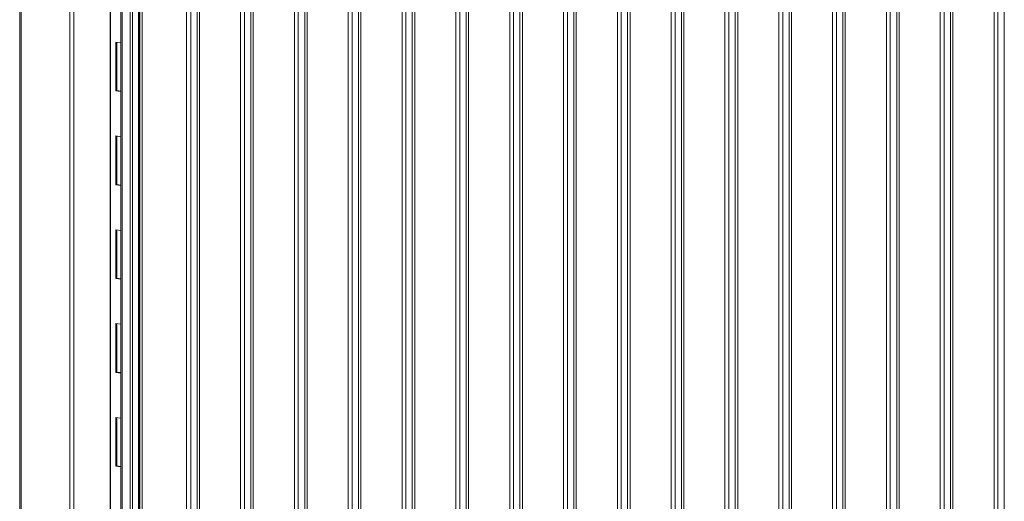
# Model space of a CAD drawing. Units: millimetres. Extents: x 1 to 300, y 1 to 209.
# Drawn here: x 184 to 220, y 69 to 87 of the extents above; entities that cross this region are included whole.
import ezdxf

# ---------------------------------------------------------------- set-up
doc = ezdxf.new("R2010")
doc.units = ezdxf.units.MM

msp = doc.modelspace()

# ---------------------------------------------------------------- linework, layer by layer
at = {"color": 7, "linetype": 'Continuous', "lineweight": 18}
for p, q in [((183.93587, 117.36633), (183.93587, 58.72083)), ((183.99301, 58.69521), (183.99301, 117.34071)), ((185.77455, 58.429), (185.77455, 117.0745)), ((187.27455, 61.12004), (187.27455, 113.24328)), ((187.65999, 113.18569), (187.65999, 64.91088)), ((188.00105, 113.09458), (188.00105, 61.72159)), ((188.36059, 61.96202), (188.36059, 112.99405)), ((188.43727, 61.85663), (188.43727, 112.91271)), ((190.07283, 61.61223), (190.07283, 112.66831)), ((190.22997, 61.68268), (190.22997, 112.71471)), ((190.45884, 61.64848), (190.45884, 112.68051)), ((190.46379, 61.64774), (190.46379, 112.67977)), ((190.54981, 61.5495), (190.54981, 112.60558)), ((192.06165, 61.32358), (192.06165, 112.37966)), ((192.2045, 61.38763), (192.2045, 112.41966)), ((192.43833, 61.35269), (192.43833, 112.38472)), ((192.5293, 61.2537), (192.5293, 112.30978)), ((194.04113, 61.02779), (194.04113, 112.08387)), ((194.18399, 61.09183), (194.18399, 112.12387)), ((194.41781, 61.05689), (194.41781, 112.08893)), ((194.50879, 60.95791), (194.50879, 112.01399)), ((196.02062, 60.732), (196.02062, 111.78808)), ((196.16348, 60.79604), (196.16348, 111.82807)), ((196.39731, 60.7611), (196.39731, 111.79313)), ((196.48827, 60.66212), (196.48827, 111.7182)), ((198.00011, 60.43621), (198.00011, 111.49229)), ((198.14296, 60.50025), (198.14296, 111.53228)), ((198.37679, 60.46531), (198.37679, 111.49734)), ((198.46776, 60.36632), (198.46776, 111.4224)), ((199.97959, 60.14041), (199.97959, 111.19649)), ((200.12245, 60.20445), (200.12245, 111.23649)), ((200.35627, 60.16951), (200.35627, 111.20155)), ((200.44725, 60.07053), (200.44725, 111.12661)), ((201.95908, 59.84462), (201.95908, 110.9007)), ((202.10194, 59.90866), (202.10194, 110.94069)), ((202.33577, 59.87372), (202.33577, 110.90575)), ((202.42673, 59.77474), (202.42673, 110.83082)), ((203.93857, 59.54883), (203.93857, 110.60491)), ((204.08142, 59.61287), (204.08142, 110.6449)), ((204.31525, 59.57793), (204.31525, 110.60996)), ((204.40622, 59.47894), (204.40622, 110.53502)), ((205.91805, 59.25303), (205.91805, 110.30911)), ((206.06091, 59.31707), (206.06091, 110.34911)), ((206.29474, 59.28213), (206.29474, 110.31417)), ((206.38571, 59.18315), (206.38571, 110.23923)), ((207.89754, 58.95724), (207.89754, 110.01332)), ((208.0404, 59.02128), (208.0404, 110.05331)), ((208.27422, 58.98634), (208.27422, 110.01837)), ((208.36519, 58.88736), (208.36519, 109.94344)), ((210.01988, 58.72549), (210.01988, 109.75752)), ((209.87703, 58.66145), (209.87703, 109.71753)), ((210.25371, 58.69055), (210.25371, 109.72258)), ((210.34468, 58.59157), (210.34468, 109.64765)), ((211.85651, 58.36565), (211.85651, 109.42173)), ((211.99937, 58.42969), (211.99937, 109.46173)), ((212.2332, 58.39475), (212.2332, 109.42679)), ((212.32417, 58.29577), (212.32417, 109.35185)), ((213.836, 58.06986), (213.836, 109.12594)), ((213.97886, 58.1339), (213.97886, 109.16593)), ((214.21268, 58.09896), (214.21268, 109.13099)), ((214.30365, 57.99998), (214.30365, 109.05606)), ((215.81549, 57.77407), (215.81549, 108.83015)), ((215.95834, 57.83811), (215.95834, 108.87014)), ((216.19217, 57.80317), (216.19217, 108.8352)), ((216.28314, 57.70419), (216.28314, 108.76027)), ((217.79497, 57.47827), (217.79497, 108.53435)), ((217.93783, 57.54231), (217.93783, 108.57435)), ((218.17166, 57.50737), (218.17166, 108.53941)), ((218.26263, 57.40839), (218.26263, 108.46447)), ((219.77446, 57.18248), (219.77446, 108.23856)), ((219.91732, 57.24652), (219.91732, 108.27856)), ((220.15114, 57.21158), (220.15114, 108.24361)), ((187.65999, 86.27488), (187.47688, 86.30224)), ((187.47688, 86.30224), (187.47688, 84.50838)), ((187.50545, 86.29797), (187.50545, 84.52118)), ((187.50545, 84.52118), (187.47688, 84.50838)), ((187.47688, 84.50838), (187.65999, 84.48101)), ((187.50545, 84.52118), (187.65999, 84.49809)), ((187.65999, 82.82514), (187.47688, 82.8525)), ((187.47688, 82.8525), (187.47688, 81.05864)), ((187.50545, 82.84823), (187.50545, 81.07145)), ((187.50545, 81.07145), (187.47688, 81.05864)), ((187.47688, 81.05864), (187.65999, 81.03128)), ((187.50545, 81.07145), (187.65999, 81.04835)), ((187.65999, 79.37541), (187.47688, 79.40277)), ((187.47688, 79.40277), (187.47688, 77.6089)), ((187.50545, 79.3985), (187.50545, 77.62171)), ((187.50545, 77.62171), (187.47688, 77.6089)), ((187.47688, 77.6089), (187.65999, 77.58154)), ((187.50545, 77.62171), (187.65999, 77.59862)), ((187.65999, 75.92567), (187.47688, 75.95303)), ((187.47688, 75.95303), (187.47688, 74.15917)), ((187.50545, 75.94876), (187.50545, 74.17198)), ((187.50545, 74.17198), (187.47688, 74.15917)), ((187.47688, 74.15917), (187.65999, 74.13181)), ((187.50545, 74.17198), (187.65999, 74.14888)), ((187.65999, 72.47593), (187.47688, 72.5033)), ((187.47688, 72.5033), (187.47688, 70.70944)), ((187.50545, 72.49903), (187.50545, 70.72224)), ((187.50545, 70.72224), (187.47688, 70.70944)), ((187.47688, 70.70944), (187.65999, 70.68207)), ((187.50545, 70.72224), (187.65999, 70.69915))]:
    msp.add_line(p, q, dxfattribs=at)
at = {"color": 8, "linetype": 'Continuous', "lineweight": 18}
for p, q in [((185.93067, 58.43983), (185.93067, 113.46456)), ((187.25924, 113.24557), (187.25924, 61.10525)), ((187.70285, 64.90448), (187.70285, 113.17928)), ((188.08464, 61.78812), (188.08464, 113.03529)), ((188.31002, 113.00161), (188.31002, 61.91529)), ((188.34636, 61.94421), (188.34636, 112.99618))]:
    msp.add_line(p, q, dxfattribs=at)

doc.saveas('drawing.dxf')
